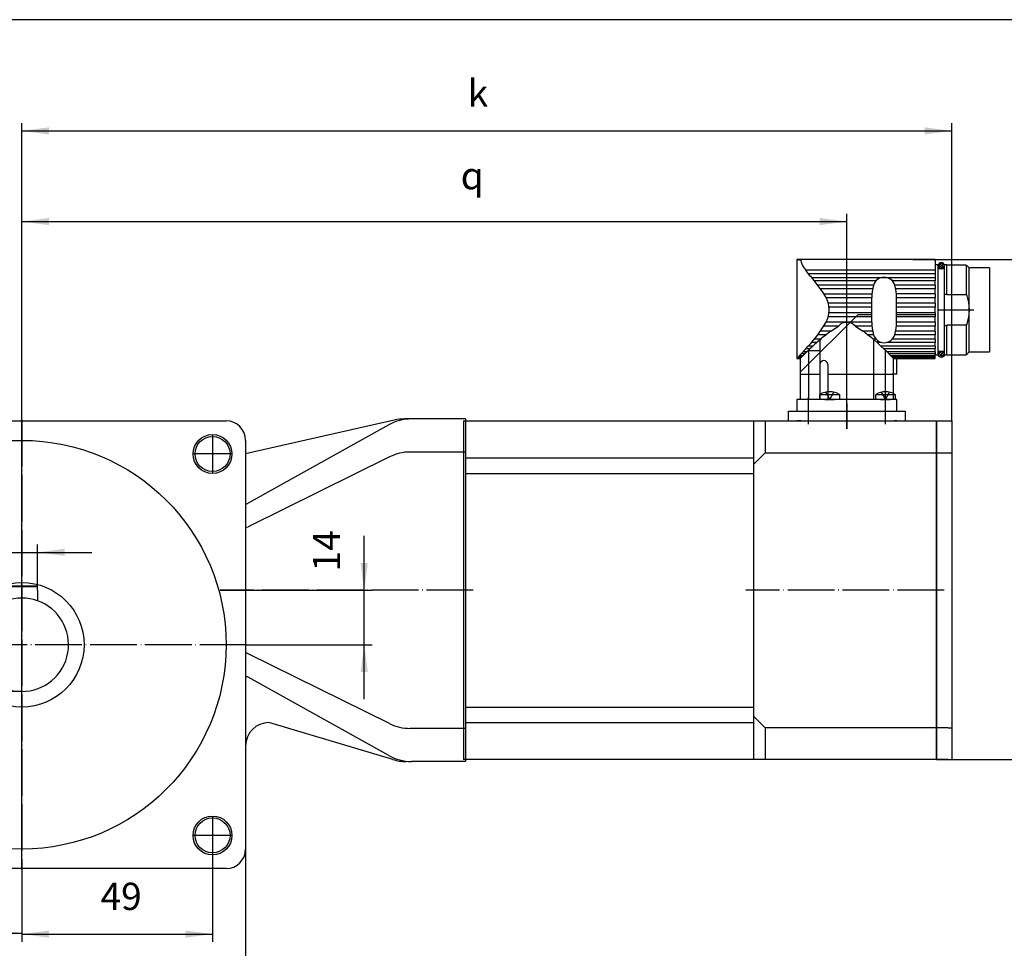
# Model space of a CAD drawing. Units: inches. Extents: x -398 to 410, y -317 to 252.
# Drawn here: x 30 to 283, y 13 to 252 of the extents above; entities that cross this region are included whole.
import ezdxf

# ---------------------------------------------------------------- set-up
doc = ezdxf.new("R2010")
doc.units = ezdxf.units.IN
doc.linetypes.add('DOT_CENTER', pattern=[14, 12, -1, 0, -1])
doc.linetypes.add('LONG_DASHED', pattern=[15, 10, -5])
doc.layers.add('1', color=7, linetype='Continuous')
doc.layers.add('AM_VIS', color=7, linetype='Continuous')
doc.styles.add('CONVERTER_11', font='txt.shx', dxfattribs={"width": 0.72})
doc.dimstyles.new('ME10_DIM_10', dxfattribs={"dimtxt": 7, "dimasz": 7, "dimexe": 2, "dimexo": 0, "dimgap": 4, "dimtad": 1, "dimdec": 3, "dimdsep": 46, "dimtxsty": 'CONVERTER_11', "dimsah": 1, "dimcen": 0.09, "dimclrd": 2, "dimclre": 2, "dimclrt": 3, "dimadec": 0, "dimazin": 0, "dimtol": 1, "dimtm": -6, "dimtfac": 0.6, "dimtdec": 0, "dimtmove": 0, "dimatfit": 3, "dimfxl": 1, "dimtolj": 1, "dimtzin": 0, "dimarcsym": 0})
doc.dimstyles.new('ME10_DIM_11', dxfattribs={"dimtxt": 7, "dimasz": 7, "dimexe": 2, "dimexo": 0, "dimgap": 4, "dimtad": 1, "dimdec": 3, "dimdsep": 46, "dimtxsty": 'CONVERTER_11', "dimsah": 1, "dimcen": 0.09, "dimclrd": 2, "dimclre": 2, "dimclrt": 3, "dimadec": 0, "dimazin": 0, "dimtfac": 1, "dimtdec": 4, "dimtmove": 0, "dimatfit": 3, "dimfxl": 1, "dimtolj": 1, "dimtzin": 0, "dimarcsym": 0})
doc.dimstyles.new('ME10_DIM_12', dxfattribs={"dimtxt": 7, "dimasz": 7, "dimexe": 2, "dimexo": 0, "dimgap": 4, "dimtad": 1, "dimdec": 3, "dimdsep": 46, "dimtxsty": 'CONVERTER_11', "dimsah": 1, "dimcen": 0.09, "dimclrd": 2, "dimclre": 2, "dimclrt": 3, "dimadec": 0, "dimazin": 0, "dimtfac": 1, "dimtdec": 4, "dimtmove": 0, "dimatfit": 3, "dimfxl": 1, "dimtolj": 1, "dimtzin": 0, "dimarcsym": 0})
doc.dimstyles.new('ME10_DIM_13', dxfattribs={"dimtxt": 7, "dimasz": 7, "dimexe": 2, "dimexo": 0, "dimgap": 4, "dimtad": 1, "dimdec": 3, "dimdsep": 46, "dimtxsty": 'CONVERTER_11', "dimsah": 1, "dimcen": 0.09, "dimclrd": 2, "dimclre": 2, "dimclrt": 3, "dimadec": 0, "dimazin": 0, "dimtfac": 1, "dimtdec": 4, "dimtmove": 0, "dimatfit": 3, "dimfxl": 1, "dimtolj": 1, "dimtzin": 0, "dimarcsym": 0})
doc.dimstyles.new('ME10_DIM_14', dxfattribs={"dimtxt": 7, "dimasz": 7, "dimexe": 2, "dimexo": 0, "dimgap": 4, "dimtad": 1, "dimdec": 3, "dimdsep": 46, "dimtxsty": 'CONVERTER_11', "dimsah": 1, "dimcen": 0.09, "dimclrd": 2, "dimclre": 2, "dimclrt": 3, "dimadec": 0, "dimazin": 0, "dimtfac": 1, "dimtdec": 4, "dimtmove": 0, "dimatfit": 3, "dimfxl": 1, "dimtolj": 1, "dimtzin": 0, "dimarcsym": 0})
doc.dimstyles.new('ME10_DIM_15', dxfattribs={"dimtxt": 7, "dimasz": 7, "dimexe": 2, "dimexo": 0, "dimgap": 4, "dimtad": 1, "dimdec": 3, "dimdsep": 46, "dimtxsty": 'CONVERTER_11', "dimsah": 1, "dimcen": 0.09, "dimclrd": 2, "dimclre": 2, "dimclrt": 3, "dimadec": 0, "dimazin": 0, "dimtfac": 1, "dimtdec": 4, "dimtmove": 0, "dimatfit": 3, "dimfxl": 1, "dimtolj": 1, "dimtzin": 0, "dimarcsym": 0})
doc.dimstyles.new('ME10_DIM_16', dxfattribs={"dimtxt": 7, "dimasz": 7, "dimexe": 2, "dimexo": 0, "dimgap": 4, "dimtad": 1, "dimdec": 3, "dimdsep": 46, "dimtxsty": 'CONVERTER_11', "dimsah": 1, "dimcen": 0.09, "dimclrd": 2, "dimclre": 2, "dimclrt": 3, "dimadec": 0, "dimazin": 0, "dimtfac": 1, "dimtdec": 4, "dimtmove": 0, "dimatfit": 3, "dimfxl": 1, "dimtolj": 1, "dimtzin": 0, "dimarcsym": 0})
doc.dimstyles.new('ME10_DIM_17', dxfattribs={"dimtxt": 7, "dimasz": 7, "dimexe": 2, "dimexo": 0, "dimgap": 4, "dimtad": 1, "dimdec": 3, "dimdsep": 46, "dimtxsty": 'CONVERTER_11', "dimsah": 1, "dimcen": 0.09, "dimclrd": 2, "dimclre": 2, "dimclrt": 3, "dimadec": 0, "dimazin": 0, "dimtfac": 1, "dimtdec": 4, "dimtmove": 0, "dimatfit": 3, "dimfxl": 1, "dimtolj": 1, "dimtzin": 0, "dimarcsym": 0})
doc.dimstyles.new('ME10_DIM_18', dxfattribs={"dimtxt": 7, "dimasz": 7, "dimexe": 2, "dimexo": 0, "dimgap": 4, "dimtad": 1, "dimdec": 3, "dimdsep": 46, "dimtxsty": 'CONVERTER_11', "dimsah": 1, "dimcen": 0.09, "dimclrd": 2, "dimclre": 2, "dimclrt": 3, "dimadec": 0, "dimazin": 0, "dimtfac": 1, "dimtdec": 4, "dimtmove": 0, "dimatfit": 3, "dimfxl": 1, "dimtolj": 1, "dimtzin": 0, "dimarcsym": 0})
doc.dimstyles.new('ME10_DIM_19', dxfattribs={"dimtxt": 7, "dimasz": 7, "dimexe": 2, "dimexo": 0, "dimgap": 4, "dimtad": 1, "dimdec": 3, "dimdsep": 46, "dimtxsty": 'CONVERTER_11', "dimsah": 1, "dimcen": 0.09, "dimclrd": 2, "dimclre": 2, "dimclrt": 3, "dimadec": 0, "dimazin": 0, "dimtfac": 1, "dimtdec": 4, "dimtmove": 0, "dimatfit": 3, "dimfxl": 1, "dimtolj": 1, "dimtzin": 0, "dimarcsym": 0})
doc.dimstyles.new('ME10_DIM_20', dxfattribs={"dimtxt": 7, "dimasz": 7, "dimexe": 2, "dimexo": 0, "dimgap": 4, "dimtad": 1, "dimdec": 3, "dimdsep": 46, "dimtxsty": 'CONVERTER_11', "dimsah": 1, "dimcen": 0.09, "dimclrd": 2, "dimclre": 2, "dimclrt": 3, "dimadec": 0, "dimazin": 0, "dimtfac": 1, "dimtdec": 4, "dimtmove": 0, "dimatfit": 3, "dimfxl": 1, "dimtolj": 1, "dimtzin": 0, "dimarcsym": 0})
doc.dimstyles.new('ME10_DIM_21', dxfattribs={"dimtxt": 7, "dimasz": 7, "dimexe": 2, "dimexo": 0, "dimgap": 4, "dimtad": 1, "dimdec": 3, "dimdsep": 46, "dimtxsty": 'CONVERTER_11', "dimsah": 1, "dimcen": 0.09, "dimclrd": 2, "dimclre": 2, "dimclrt": 3, "dimadec": 0, "dimazin": 0, "dimtfac": 1, "dimtdec": 4, "dimtmove": 0, "dimatfit": 3, "dimfxl": 1, "dimtolj": 1, "dimtzin": 0, "dimarcsym": 0})
doc.dimstyles.new('ME10_DIM_22', dxfattribs={"dimtxt": 7, "dimasz": 7, "dimexe": 2, "dimexo": 0, "dimgap": 4, "dimtad": 1, "dimdec": 3, "dimdsep": 46, "dimtxsty": 'CONVERTER_11', "dimsah": 1, "dimcen": 0.09, "dimclrd": 2, "dimclre": 2, "dimclrt": 3, "dimadec": 0, "dimazin": 0, "dimtfac": 1, "dimtdec": 4, "dimtmove": 0, "dimatfit": 3, "dimfxl": 1, "dimtolj": 1, "dimtzin": 0, "dimarcsym": 0})
doc.dimstyles.new('ME10_DIM_25', dxfattribs={"dimtxt": 7, "dimasz": 7, "dimexe": 2, "dimexo": 0, "dimgap": 4, "dimtad": 1, "dimdec": 3, "dimdsep": 46, "dimtxsty": 'CONVERTER_11', "dimsah": 1, "dimcen": 0.09, "dimclrd": 2, "dimclre": 2, "dimclrt": 3, "dimadec": 0, "dimazin": 0, "dimtfac": 1, "dimtdec": 4, "dimtmove": 0, "dimatfit": 3, "dimfxl": 1, "dimtolj": 1, "dimtzin": 0, "dimarcsym": 0})
doc.dimstyles.new('ME10_DIM_26', dxfattribs={"dimtxt": 7, "dimasz": 7, "dimexe": 2, "dimexo": 0, "dimgap": 4, "dimtad": 1, "dimdec": 3, "dimdsep": 46, "dimtxsty": 'CONVERTER_11', "dimsah": 1, "dimcen": 0.09, "dimclrd": 2, "dimclre": 2, "dimclrt": 3, "dimadec": 0, "dimazin": 0, "dimtfac": 1, "dimtdec": 4, "dimtmove": 0, "dimatfit": 3, "dimfxl": 1, "dimtolj": 1, "dimtzin": 0, "dimarcsym": 0})
doc.dimstyles.new('ME10_DIM_27', dxfattribs={"dimtxt": 7, "dimasz": 7, "dimexe": 2, "dimexo": 0, "dimgap": 4, "dimtad": 1, "dimdec": 3, "dimdsep": 46, "dimtxsty": 'CONVERTER_11', "dimsah": 1, "dimcen": 0.09, "dimclrd": 2, "dimclre": 2, "dimclrt": 3, "dimadec": 0, "dimazin": 0, "dimtfac": 1, "dimtdec": 4, "dimtmove": 0, "dimatfit": 3, "dimfxl": 1, "dimtolj": 1, "dimtzin": 0, "dimarcsym": 0})
doc.dimstyles.new('ME10_DIM_28', dxfattribs={"dimtxt": 7, "dimasz": 7, "dimexe": 2, "dimexo": 0, "dimgap": 4, "dimtad": 1, "dimdec": 3, "dimdsep": 46, "dimtxsty": 'CONVERTER_11', "dimsah": 1, "dimcen": 0.09, "dimclrd": 2, "dimclre": 2, "dimclrt": 3, "dimadec": 0, "dimazin": 0, "dimtfac": 1, "dimtdec": 4, "dimtmove": 0, "dimatfit": 3, "dimfxl": 1, "dimtolj": 1, "dimtzin": 0, "dimarcsym": 0})
pattern_1 = [(45, (0, 0), (-0.7071068, 1e-16), []), (135, (0, 0), (3e-16, -0.7071068), [])]

# ---------------------------------------------------------------- blocks, each defined once
blk = doc.blocks.new('*D15')
at = {"layer": '1', "color": 2, "linetype": 'Continuous'}
for p, q in [((18.5, -159.55), (18.5, -177.56)), ((42.5, -159.55), (42.5, -177.56)), ((-12.57, -175.56), (18.5, -175.56)), ((18.5, -175.56), (42.5, -175.56))]:
    blk.add_line(p, q, dxfattribs=at)
at = {"layer": '1', "color": 2}
for points in [[(25.5, -174.64), (25.5, -176.49), (18.5, -175.56)], [(35.5, -176.49), (35.5, -174.64), (42.5, -175.56)]]:
    blk.add_solid(points, dxfattribs=at)
at = {"layer": '1', "color": 3, "insert": (-16.63, -169.81), "char_height": 7, "attachment_point": 7, "rotation": 0.0001, "line_spacing_factor": 0.60024, "style": 'CONVERTER_11'}
blk.add_mtext('\\C3;{\\Fgdt;n}\\C3;\\C3;24\\C2;\\H4.2;\\S^ k6;', dxfattribs=at)
blk = doc.blocks.new('*D16')
at = {"layer": '1', "color": 2, "linetype": 'Continuous'}
for p, q in [((26.5, -153.55), (26.5, -140.13)), ((34.5, -153.55), (34.5, -140.13)), ((8.24, -142.13), (26.5, -142.13)), ((26.5, -142.13), (34.5, -142.13)), ((34.5, -142.13), (48.5, -142.13))]:
    blk.add_line(p, q, dxfattribs=at)
at = {"layer": '1', "color": 2}
for points in [[(19.5, -143.06), (19.5, -141.21), (26.5, -142.13)], [(41.5, -141.21), (41.5, -143.06), (34.5, -142.13)]]:
    blk.add_solid(points, dxfattribs=at)
at = {"layer": '1', "color": 3, "insert": (8.24, -138.13), "char_height": 7, "attachment_point": 7, "rotation": 0.0001, "line_spacing_factor": 0.60024, "style": 'CONVERTER_11'}
blk.add_mtext('8', dxfattribs=at)
blk = doc.blocks.new('*D17')
at = {"layer": '1', "color": 2, "linetype": 'Continuous'}
for p, q in [((-68.14, -104.55), (-68.14, -90.55)), ((-27, -104.55), (-70.14, -104.55)), ((-68.14, -117.55), (-68.14, -104.55)), ((-22, -117.55), (-70.14, -117.55)), ((-68.14, -131.55), (-68.14, -117.55))]:
    blk.add_line(p, q, dxfattribs=at)
at = {"layer": '1', "color": 2}
for points in [[(-69.06, -97.55), (-67.22, -97.55), (-68.14, -104.55)], [(-67.22, -124.55), (-69.06, -124.55), (-68.14, -117.55)]]:
    blk.add_solid(points, dxfattribs=at)
at = {"layer": '1', "color": 3, "insert": (-72.14, -116.43), "char_height": 7, "attachment_point": 7, "rotation": 90, "line_spacing_factor": 0.60024, "style": 'CONVERTER_11'}
blk.add_mtext('13', dxfattribs=at)
blk = doc.blocks.new('*D18')
at = {"layer": '1', "color": 2, "linetype": 'Continuous'}
for p, q in [((-41.24, -93.55), (-41.24, -76.48)), ((-22, -93.55), (-43.24, -93.55)), ((-41.24, -104.55), (-41.24, -93.55)), ((-27, -104.55), (-43.24, -104.55)), ((-41.24, -118.55), (-41.24, -104.55))]:
    blk.add_line(p, q, dxfattribs=at)
at = {"layer": '1', "color": 2}
for points in [[(-42.16, -86.55), (-40.32, -86.55), (-41.24, -93.55)], [(-40.32, -111.55), (-42.16, -111.55), (-41.24, -104.55)]]:
    blk.add_solid(points, dxfattribs=at)
at = {"layer": '1', "color": 3, "insert": (-45.24, -81.52), "char_height": 7, "attachment_point": 7, "rotation": 90, "line_spacing_factor": 0.60024, "style": 'CONVERTER_11'}
blk.add_mtext('11', dxfattribs=at)
blk = doc.blocks.new('*D19')
at = {"layer": '1', "color": 2, "linetype": 'Continuous'}
for p, q in [((-2, -17.55), (-70.14, -17.55)), ((-68.14, -104.55), (-68.14, -17.55)), ((-27, -104.55), (-70.14, -104.55))]:
    blk.add_line(p, q, dxfattribs=at)
at = {"layer": '1', "color": 2}
for points in [[(-67.22, -24.55), (-69.06, -24.55), (-68.14, -17.55)], [(-69.06, -97.55), (-67.22, -97.55), (-68.14, -104.55)]]:
    blk.add_solid(points, dxfattribs=at)
at = {"layer": '1', "color": 3, "insert": (-72.14, -61.08), "char_height": 7, "attachment_point": 7, "rotation": 90, "line_spacing_factor": 0.60024, "style": 'CONVERTER_11'}
blk.add_mtext('87', dxfattribs=at)
blk = doc.blocks.new('*D20')
at = {"layer": '1', "color": 2, "linetype": 'Continuous'}
for p, q in [((42.5, -119.55), (134.7, -119.55)), ((132.7, -159.55), (132.7, -119.55)), ((42.5, -159.55), (134.7, -159.55))]:
    blk.add_line(p, q, dxfattribs=at)
at = {"layer": '1', "color": 2}
for points in [[(133.63, -126.55), (131.78, -126.55), (132.7, -119.55)], [(131.78, -152.55), (133.63, -152.55), (132.7, -159.55)]]:
    blk.add_solid(points, dxfattribs=at)
at = {"layer": '1', "color": 3, "insert": (128.7, -143.57), "char_height": 7, "attachment_point": 7, "rotation": 90, "line_spacing_factor": 0.60024, "style": 'CONVERTER_11'}
blk.add_mtext('40', dxfattribs=at)
blk = doc.blocks.new('*D21')
at = {"layer": '1', "color": 2, "linetype": 'Continuous'}
for p, q in [((101.1, -117.55), (101.1, -103.55)), ((47.5, -117.55), (103.1, -117.55)), ((101.1, -119.55), (101.1, -117.55)), ((42.5, -119.55), (103.1, -119.55)), ((101.1, -133.55), (101.1, -119.55))]:
    blk.add_line(p, q, dxfattribs=at)
at = {"layer": '1', "color": 2}
for points in [[(100.18, -110.55), (102.02, -110.55), (101.1, -117.55)], [(102.02, -126.55), (100.18, -126.55), (101.1, -119.55)]]:
    blk.add_solid(points, dxfattribs=at)
at = {"layer": '1', "color": 3, "insert": (97.1, -112.43), "char_height": 7, "attachment_point": 7, "rotation": 90, "line_spacing_factor": 0.60024, "style": 'CONVERTER_11'}
blk.add_mtext('2', dxfattribs=at)
blk = doc.blocks.new('*D22')
at = {"layer": '1', "color": 2, "linetype": 'Continuous'}
for p, q in [((83.49, -157.55), (83.49, -143.55)), ((30.5, -157.55), (85.49, -157.55)), ((83.49, -159.55), (83.49, -157.55)), ((42.5, -159.55), (85.49, -159.55)), ((83.49, -175.39), (83.49, -159.55))]:
    blk.add_line(p, q, dxfattribs=at)
at = {"layer": '1', "color": 2}
for points in [[(82.57, -150.55), (84.41, -150.55), (83.49, -157.55)], [(84.41, -166.55), (82.57, -166.55), (83.49, -159.55)]]:
    blk.add_solid(points, dxfattribs=at)
at = {"layer": '1', "color": 3, "insert": (79.49, -175.39), "char_height": 7, "attachment_point": 7, "rotation": 90, "line_spacing_factor": 0.60024, "style": 'CONVERTER_11'}
blk.add_mtext('2', dxfattribs=at)
blk = doc.blocks.new('*D23')
at = {"layer": '1', "color": 2, "linetype": 'Continuous'}
for p, q in [((30.5, -121.55), (85.28, -121.55)), ((83.28, -157.55), (83.28, -121.55)), ((30.5, -157.55), (85.28, -157.55))]:
    blk.add_line(p, q, dxfattribs=at)
at = {"layer": '1', "color": 2}
for points in [[(84.2, -128.55), (82.36, -128.55), (83.28, -121.55)], [(82.36, -150.55), (84.2, -150.55), (83.28, -157.55)]]:
    blk.add_solid(points, dxfattribs=at)
at = {"layer": '1', "color": 3, "insert": (79.28, -145.84), "char_height": 7, "attachment_point": 7, "rotation": 90, "line_spacing_factor": 0.60024, "style": 'CONVERTER_11'}
blk.add_mtext('36', dxfattribs=at)
blk = doc.blocks.new('tb_frame_A3')
at = {"layer": '1', "color": 7, "linetype": 'Continuous'}
blk.add_line((205, 125.78), (-187.88, 125.78), dxfattribs=at)
blk = doc.blocks.new('Zwischenst_ck__3', base_point=(264.14, 298.1))
at = {"layer": '1', "color": 7, "linetype": 'Continuous'}
for p, q in [((144, 148.5), (144, 61.5)), ((144, 148.5), (218.5, 148.5)), ((218.5, 148.5), (218.5, 139)), ((144.5, 139), (218.5, 139)), ((218.5, 139), (218.5, 135)), ((144.5, 135), (218.5, 135)), ((218.5, 135), (218.5, 75)), ((144.5, 75), (218.5, 75)), ((218.5, 75), (218.5, 71)), ((144.5, 71), (218.5, 71)), ((218.5, 71), (218.5, 61.5)), ((218.5, 61.5), (144, 61.5)), ((144.5, -16.05), (144.5, -25.55)), ((144.5, -16.05), (218.5, -16.05)), ((218.5, -16.05), (218.5, -29.55)), ((144.5, -25.55), (144.5, -29.55)), ((144.5, -25.55), (219, -25.55)), ((144.5, -29.55), (144.5, -89.55)), ((144.5, -29.55), (218.5, -29.55)), ((218.5, -29.55), (218.5, -89.55)), ((144.5, -89.55), (144.5, -93.55)), ((144.5, -89.55), (218.5, -89.55)), ((218.5, -89.55), (218.5, -103.05)), ((144.5, -93.55), (144.5, -103.05)), ((144.5, -93.55), (219, -93.55)), ((218.5, -103.05), (144.5, -103.05))]:
    blk.add_line(p, q, dxfattribs=at)
blk = doc.blocks.new('Winkelflanschdose_8-polig_drehbar__4', base_point=(597.43, 569.51))
at = {"layer": '1', "color": 7, "linetype": 'Continuous'}
blk.add_line((279.16, 187.8), (279.16, 166.2), dxfattribs=at)
at = {"layer": 'AM_VIS', "color": 7, "linetype": 'Continuous'}
for p, q in [((273.96, 187.8), (273.26, 188.5)), ((273.26, 180.95), (273.26, 188.5)), ((273.96, 177), (273.96, 187.8)), ((279.16, 187.8), (273.96, 187.8)), ((273.26, 180.95), (273.79, 178.94)), ((273.79, 178.94), (273.96, 177)), ((273.79, 175.06), (273.26, 173.05)), ((273.96, 177), (273.79, 175.06)), ((273.96, 166.2), (273.96, 177)), ((273.26, 165.5), (273.26, 173.05)), ((273.26, 165.5), (273.96, 166.2)), ((273.96, 166.2), (279.16, 166.2))]:
    blk.add_line(p, q, dxfattribs=at)
blk = doc.blocks.new('Linsenschraube_DIN_7985_-_M2_5_x_6_-__-___5', base_point=(-49.59, 152.5))
at = {"layer": '1', "color": 7, "linetype": 'Continuous'}
for p, q in [((235.59, 155.3), (240.59, 155.3)), ((235.59, 154), (235.59, 155.3)), ((240.59, 155.3), (240.59, 154)), ((240.59, 154), (235.59, 154)), ((236.84, 154), (239.34, 154))]:
    blk.add_line(p, q, dxfattribs=at)
at = {"layer": '1', "color": 2, "linetype": 'LONG_DASHED'}
for p, q in [((237.01, 155.88), (238.09, 154)), ((238.09, 154), (239.17, 155.88))]:
    blk.add_line(p, q, dxfattribs=at)
at = {"layer": '1', "color": 7, "linetype": 'Continuous'}
blk.add_arc((238.09, 151.19), 4.81, 58.7155, 121.2845, dxfattribs=at)
blk = doc.blocks.new('Linsenschraube_DIN_7985_-_M2_5_x_6_-__-___6', base_point=(177.98, -68.56))
at = {"layer": '1', "color": 7, "linetype": 'Continuous'}
for p, q in [((249.91, 155.3), (254.91, 155.3)), ((249.91, 154), (249.91, 155.3)), ((254.91, 155.3), (254.91, 154)), ((254.91, 154), (249.91, 154)), ((251.16, 154), (253.66, 154))]:
    blk.add_line(p, q, dxfattribs=at)
at = {"layer": '1', "color": 2, "linetype": 'LONG_DASHED'}
for p, q in [((251.33, 155.88), (252.41, 154)), ((252.41, 154), (253.49, 155.88))]:
    blk.add_line(p, q, dxfattribs=at)
at = {"layer": '1', "color": 7, "linetype": 'Continuous'}
blk.add_arc((252.41, 151.19), 4.81, 58.7155, 121.2845, dxfattribs=at)
blk = doc.blocks.new('O-Ring', base_point=(565.34, -131.26))
at = {"layer": '1', "linetype": 'Continuous'}
h = blk.add_hatch(dxfattribs=at)
h.set_pattern_fill('CUSTOM0', color=2, scale=0.5, angle=45, pattern_type=2)
h.set_pattern_definition(pattern_1)
edge = h.paths.add_edge_path()
edge.add_arc((266.76, 188.36), 0.8, 180, 360)
edge.add_arc((266.76, 188.36), 0.8, 0, 180)
h = blk.add_hatch(dxfattribs=at)
h.set_pattern_fill('CUSTOM1', color=2, scale=0.5, angle=45, pattern_type=2)
h.set_pattern_definition(pattern_1)
edge = h.paths.add_edge_path()
edge.add_arc((266.76, 165.61), 0.8, 0, 360)
at = {"layer": '1', "color": 7, "linetype": 'Continuous'}
for p, q in [((267.56, 187.79), (267.56, 188.36)), ((267.56, 165.61), (267.56, 166.19))]:
    blk.add_line(p, q, dxfattribs=at)
blk.add_circle((266.76, 165.61), 0.8, dxfattribs=at)
for start, end in [(0, 180), (180, 0)]:
    blk.add_arc((266.76, 188.36), 0.8, start, end, dxfattribs=at)
blk = doc.blocks.new('Winkelflanschdose_8-polig_drehbar__7', base_point=(349.02, -12.66))
at = {"layer": '1', "color": 3, "linetype": 'Continuous'}
for p, q in [((229.66, 190), (230.66, 189.79)), ((233.39, 185.33), (236.6, 181.13)), ((248.89, 173.88), (248.89, 180.12)), ((255.25, 173.88), (255.25, 180.12)), ((238.36, 171.58), (240.31, 172.87)), ((244.69, 172.87), (246.64, 171.58)), ((229.66, 164.5), (231.95, 167.01))]:
    blk.add_line(p, q, dxfattribs=at)
at = {"layer": '1', "color": 2, "linetype": 'Continuous'}
for p, q in [((233.39, 185.33), (265.16, 185.33)), ((236.6, 181.13), (248.94, 181.13))]:
    blk.add_line(p, q, dxfattribs=at)
at = {"layer": '1', "color": 2, "linetype": 'DOT_CENTER'}
for p, q in [((266.16, 177), (275.16, 177)), ((232.59, 154.57), (232.59, 147.63)), ((252.41, 147.63), (252.41, 154.57)), ((242.5, 153), (242.5, 146.5))]:
    blk.add_line(p, q, dxfattribs=at)
at = {"layer": '1', "color": 7, "linetype": 'Continuous'}
for p, q in [((255.35, 160.5), (255.35, 164.5)), ((237.59, 163), (237.59, 154)), ((230.5, 160.5), (235.59, 160.5)), ((237.59, 160.5), (254.5, 160.5)), ((255.35, 160.5), (254.5, 160.5)), ((255.35, 160.5), (255.35, 160.5)), ((227.5, 148.5), (227.5, 151)), ((227.5, 151), (257.5, 151)), ((257.5, 151), (257.5, 148.5)), ((227.5, 148.5), (257.5, 148.5))]:
    blk.add_line(p, q, dxfattribs=at)
at = {"layer": '1', "color": 3, "linetype": 'Continuous'}
for centre, radius, start, end in [((235.58, 190.68), 5, -169.6736, -147.276), ((246.64, 197.52), 18, -147.995, -137.3671), ((252.07, 182.58), 2.83, 15.8427, 164.1573), ((258.39, 180.42), 9.51, 162.0135, -178.2277), ((245.75, 180.42), 9.51, -1.7724, 17.9866), ((230.92, 177.03), 7, -35.8329, 35.8), ((205.32, 192.7), 37, -43.9769, -32.2942), ((242.5, 170.82), 3, 43.1141, 136.8859), ((258.39, 173.58), 9.51, 178.2277, -162.0135), ((245.75, 173.58), 9.51, -17.9866, 1.7724), ((278.39, 119.1), 66, 127.3362, 130.4244), ((206.61, 119.1), 66, 51.3553, 52.6638), ((206.46, 119.09), 66.1, 43.3905, 51.2595), ((252.07, 171.42), 2.83, -164.2044, -15.7956), ((278.39, 119.1), 66, 133.4535, 136.5383), ((278.39, 119.1), 66, 130.4244, 133.4535)]:
    blk.add_arc(centre, radius, start, end, dxfattribs=at)
at = {"layer": '1', "color": 7, "linetype": 'Continuous'}
for start, end in [(90, 180), (0, 90)]:
    blk.add_arc((236.59, 163), 1, start, end, dxfattribs=at)
at = {"layer": 'AM_VIS', "color": 7, "linetype": 'Continuous'}
for p, q in [((229.66, 190), (229.66, 164.5)), ((259.5, 190), (229.66, 190)), ((259.47, 189.97), (259.49, 189.99)), ((260.97, 189.97), (259.47, 189.97)), ((259.49, 189.99), (259.5, 190)), ((265.16, 190), (260.97, 190)), ((260.97, 190), (260.97, 189.97)), ((265.16, 189.83), (265.16, 190)), ((265.16, 189.59), (265.16, 189.83)), ((265.16, 189.59), (265.16, 188.55)), ((265.16, 188.55), (265.16, 187.21)), ((265.96, 188.55), (265.16, 188.55)), ((265.96, 187.57), (265.96, 188.55)), ((265.96, 166.42), (265.96, 187.57)), ((267.56, 187.57), (265.96, 187.57)), ((267.56, 187.57), (267.56, 188.55)), ((268.16, 188.55), (267.56, 188.55)), ((267.56, 181.09), (267.56, 187.57)), ((268.16, 188.5), (268.16, 188.55)), ((268.16, 181.09), (268.16, 188.5)), ((273.16, 188.5), (268.16, 188.5)), ((265.16, 187.21), (265.16, 186.32)), ((265.16, 186.32), (265.16, 185.33)), ((265.16, 185.33), (265.16, 184.52)), ((265.16, 183.35), (265.16, 184.52)), ((265.16, 183.35), (265.16, 182.42)), ((265.16, 181.13), (265.16, 182.42)), ((265.16, 181.13), (265.16, 180.12)), ((265.16, 178.75), (265.16, 180.12)), ((267.56, 172.91), (267.56, 181.09)), ((267.56, 181.09), (268.16, 181.09)), ((268.16, 181.09), (268.16, 180.95)), ((268.16, 180.95), (273.16, 180.95)), ((265.16, 178.75), (265.16, 177.7)), ((265.16, 176.3), (265.16, 177.7)), ((245.28, 175.78), (230.5, 161)), ((248.88, 175.78), (245.28, 175.78)), ((265.16, 175.78), (255.27, 175.78)), ((265.16, 176.3), (265.16, 175.78)), ((265.16, 175.78), (265.16, 175.25)), ((265.16, 173.88), (265.16, 175.25)), ((265.16, 173.88), (265.16, 172.87)), ((265.16, 171.58), (265.16, 172.87)), ((267.56, 166.42), (267.56, 172.91)), ((268.16, 172.91), (267.56, 172.91)), ((273.16, 173.05), (268.16, 173.05)), ((268.16, 173.05), (268.16, 172.91)), ((268.16, 165.5), (268.16, 172.91)), ((265.16, 171.58), (265.16, 170.65)), ((265.16, 169.48), (265.16, 170.65)), ((235.59, 169.34), (235.59, 163)), ((249.41, 154), (249.41, 169.28)), ((265.16, 169.48), (265.16, 168.67)), ((265.16, 167.68), (265.16, 168.67)), ((265.16, 167.68), (265.16, 167.01)), ((265.16, 166.23), (265.16, 167.01)), ((230.5, 164.5), (230.5, 161)), ((232.69, 166.58), (235.59, 166.58)), ((232.69, 154), (232.69, 166.58)), ((252.31, 166.72), (252.31, 154)), ((254.5, 160.5), (254.5, 164.5)), ((254.5, 164.5), (255.35, 164.5)), ((255.35, 164.5), (265.16, 164.5)), ((265.16, 166.23), (265.16, 165.74)), ((265.16, 165.45), (265.16, 165.74)), ((265.16, 165.2), (265.16, 165.45)), ((265.16, 165.45), (265.96, 165.45)), ((265.16, 164.9), (265.16, 165.2)), ((265.16, 164.62), (265.16, 164.9)), ((265.16, 164.52), (265.16, 164.62)), ((265.16, 164.5), (265.16, 164.52)), ((265.96, 165.45), (265.96, 166.42)), ((265.96, 166.42), (267.56, 166.42)), ((267.56, 165.45), (267.56, 166.42)), ((267.56, 165.45), (268.16, 165.45)), ((268.16, 165.5), (273.16, 165.5)), ((268.16, 165.45), (268.16, 165.5)), ((235.59, 163), (235.59, 154)), ((230.5, 161), (230.5, 160.5)), ((230.5, 161), (230.5, 160.5)), ((230.5, 160.5), (230.5, 154)), ((254.5, 154), (254.5, 160.5)), ((230.5, 154), (229.65, 154)), ((229.65, 154), (229.65, 151)), ((232.48, 154), (230.5, 154)), ((232.69, 154), (232.48, 154)), ((235.59, 154), (232.69, 154)), ((237.59, 154), (235.59, 154)), ((241.92, 154), (237.59, 154)), ((243.08, 154), (241.92, 154)), ((249.41, 154), (243.08, 154)), ((252.31, 154), (249.41, 154)), ((252.52, 154), (252.31, 154)), ((254.5, 154), (252.52, 154)), ((255.35, 154), (254.5, 154)), ((255.35, 151), (255.35, 154)), ((230.77, 148.5), (229.65, 148.5)), ((255.35, 148.5), (254.67, 148.5))]:
    blk.add_line(p, q, dxfattribs=at)
at = {"layer": 'AM_VIS', "color": 2, "linetype": 'Continuous'}
for p, q in [((265.16, 187.21), (231.87, 187.21)), ((265.16, 186.32), (232.54, 186.32)), ((250.03, 184.52), (234.08, 184.52)), ((249.35, 183.35), (235.02, 183.35)), ((249.1, 182.42), (235.72, 182.42)), ((265.16, 184.52), (254.12, 184.52)), ((265.16, 183.35), (254.79, 183.35)), ((265.16, 182.42), (255.04, 182.42)), ((248.89, 180.12), (237.18, 180.12)), ((265.16, 181.13), (255.21, 181.13)), ((265.16, 180.12), (255.25, 180.12)), ((248.87, 178.75), (237.77, 178.75)), ((248.88, 177.7), (238.02, 177.7)), ((265.16, 178.75), (255.27, 178.75)), ((265.16, 177.7), (255.27, 177.7)), ((248.87, 175.25), (237.77, 175.25)), ((248.88, 176.3), (238.02, 176.3)), ((265.16, 176.3), (255.27, 176.3)), ((265.16, 175.25), (255.27, 175.25)), ((240.31, 172.87), (236.6, 172.87)), ((248.89, 173.88), (237.18, 173.88)), ((248.94, 172.87), (244.69, 172.87)), ((265.16, 172.87), (255.21, 172.87)), ((265.16, 173.88), (255.25, 173.88)), ((237.17, 170.65), (235.03, 170.65)), ((238.36, 171.58), (235.7, 171.58)), ((249.1, 171.58), (246.64, 171.58)), ((249.35, 170.65), (247.83, 170.65)), ((265.16, 170.65), (254.79, 170.65)), ((265.16, 171.58), (255.04, 171.58)), ((232.99, 167.01), (231.95, 167.01)), ((233.71, 167.68), (232.58, 167.68)), ((234.81, 168.67), (233.46, 168.67)), ((235.75, 169.48), (234.13, 169.48)), ((250.03, 169.48), (249.25, 169.48)), ((251.41, 168.67), (250.19, 168.67)), ((265.16, 167.68), (251.14, 167.68)), ((265.16, 167.01), (251.85, 167.01)), ((265.16, 168.67), (252.74, 168.67)), ((265.16, 169.48), (254.12, 169.48)), ((229.66, 164.5), (230.5, 164.5)), ((229.66, 164.5), (229.66, 164.5)), ((230.6, 164.62), (229.78, 164.62)), ((230.86, 164.9), (230.02, 164.9)), ((231.16, 165.2), (230.3, 165.2)), ((231.68, 165.74), (230.79, 165.74)), ((232.19, 166.23), (231.24, 166.23)), ((265.16, 166.23), (252.68, 166.23)), ((265.16, 165.74), (253.2, 165.74)), ((265.16, 165.2), (253.81, 165.2)), ((265.16, 164.9), (254.09, 164.9)), ((265.16, 164.62), (254.46, 164.62)), ((265.16, 164.52), (254.48, 164.52))]:
    blk.add_line(p, q, dxfattribs=at)
at = {"layer": '1'}
blk.add_blockref('O-Ring', (565.34, -131.26), dxfattribs=at)
blk = doc.blocks.new('Zwischenst_ck__8', base_point=(478.97, -172.94))
at = {"layer": '1', "color": 7, "linetype": 'Continuous'}
for p, q in [((218.5, 148.5), (221.5, 148.5)), ((218.5, 148.5), (218.5, 137.32)), ((221.5, 148.5), (265.5, 148.5)), ((221.5, 148.5), (221.5, 140.32)), ((265.5, 140.32), (265.5, 148.5)), ((221.5, 140.32), (218.5, 137.32)), ((221.5, 140.32), (265.5, 140.32)), ((265.5, 61.5), (265.5, 140.32)), ((218.5, 137.32), (218.5, 72.68)), ((218.5, 72.68), (218.5, 61.5)), ((221.5, 69.68), (218.5, 72.68)), ((221.5, 69.68), (221.5, 61.5)), ((265.5, 69.68), (221.5, 69.68)), ((221.5, 61.5), (218.5, 61.5)), ((265.5, 61.5), (221.5, 61.5)), ((218.5, -16.05), (218.5, -27.23)), ((218.5, -16.05), (221.5, -16.05)), ((221.5, -16.05), (265.5, -16.05)), ((221.5, -16.05), (221.5, -24.23)), ((265.5, -24.23), (265.5, -16.05)), ((221.5, -24.23), (218.5, -27.23)), ((221.5, -24.23), (265.5, -24.23)), ((265.5, -103.05), (265.5, -24.23)), ((218.5, -27.23), (218.5, -91.87)), ((218.5, -91.87), (218.5, -103.05)), ((221.5, -94.87), (218.5, -91.87)), ((221.5, -94.87), (221.5, -103.05)), ((265.5, -94.87), (221.5, -94.87)), ((221.5, -103.05), (218.5, -103.05)), ((265.5, -103.05), (221.5, -103.05))]:
    blk.add_line(p, q, dxfattribs=at)
at = {"layer": '1', "color": 2, "linetype": 'DOT_CENTER'}
for p, q in [((267.5, 105), (216.5, 105)), ((267.5, -59.55), (216.5, -59.55))]:
    blk.add_line(p, q, dxfattribs=at)
blk = doc.blocks.new('Deckel', base_point=(367.24, 250.54))
at = {"layer": '1', "color": 7, "linetype": 'Continuous'}
for p, q in [((265.5, 148.5), (265.5, 140.32)), ((265.5, 148.5), (268.5, 148.5)), ((268.5, 148.5), (269.5, 148.5)), ((269.5, 148.5), (269.5, 61.5)), ((265.5, 140.32), (265.5, 69.68)), ((265.5, 140.32), (268.5, 140.32)), ((268.5, 140.32), (269.5, 140.32)), ((268.5, 69.68), (265.5, 69.68)), ((265.5, 69.68), (265.5, 61.5)), ((268.5, 69.68), (269.5, 69.68)), ((268.5, 61.5), (265.5, 61.5)), ((268.5, 61.5), (269.5, 61.5)), ((265.5, -16.05), (268.5, -16.05)), ((265.5, -16.05), (265.5, -24.23)), ((268.5, -16.05), (269.5, -16.05)), ((269.5, -16.05), (269.5, -34.75)), ((265.5, -24.23), (268.5, -24.23)), ((265.5, -24.23), (265.5, -94.87)), ((268.5, -24.23), (269.5, -24.23)), ((269.5, -56.35), (269.5, -62.75)), ((269.5, -84.35), (269.5, -103.05)), ((265.5, -94.87), (265.5, -103.05)), ((268.5, -94.87), (265.5, -94.87)), ((268.5, -94.87), (269.5, -94.87)), ((268.5, -103.05), (265.5, -103.05)), ((268.5, -103.05), (269.5, -103.05))]:
    blk.add_line(p, q, dxfattribs=at)
blk = doc.blocks.new('Flanschlagerschild', base_point=(253, 273.54))
at = {"layer": '1', "color": 7, "linetype": 'Continuous'}
for p, q in [((-22, 148.5), (83, 148.5)), ((88, 143.5), (88, 38.5)), ((26.5, 106), (34.5, 106)), ((34.5, 105), (34.5, 106)), ((34.5, 105), (34.5, 102.31)), ((83, 33.5), (-22, 33.5))]:
    blk.add_line(p, q, dxfattribs=at)
at = {"layer": '1', "color": 2, "linetype": 'DOT_CENTER'}
for p, q in [((30.5, 148.75), (30.5, 33.25)), ((79.5, 144.95), (79.5, 135.05)), ((84.45, 140), (74.55, 140)), ((88.25, 91), (-27.25, 91)), ((79.5, 46.95), (79.5, 37.05)), ((84.45, 42), (74.55, 42))]:
    blk.add_line(p, q, dxfattribs=at)
at = {"layer": '1', "color": 7, "linetype": 'Continuous'}
for centre, radius in [((79.5, 140), 5), ((79.5, 140), 4.5), ((30.5, 91), 52.5), ((30.5, 91), 16), ((79.5, 42), 5), ((79.5, 42), 4.5)]:
    blk.add_circle(centre, radius, dxfattribs=at)
for centre, radius, start, end in [((83, 143.5), 5, 0, 90), ((30.5, 91), 12, 109.4712, 70.5288), ((30.5, 91), 12, 70.5288, 109.4712), ((83, 38.5), 5, -90, 0)]:
    blk.add_arc(centre, radius, start, end, dxfattribs=at)
blk = doc.blocks.new('*D24')
at = {"layer": '1', "color": 2, "linetype": 'Continuous'}
for p, q in [((30.5, 33.25), (30.5, 225)), ((30.5, 223), (269.5, 223)), ((269.5, 148.5), (269.5, 225))]:
    blk.add_line(p, q, dxfattribs=at)
at = {"layer": '1', "color": 2}
for points in [[(37.5, 223.92), (37.5, 222.08), (30.5, 223)], [(262.5, 222.08), (262.5, 223.92), (269.5, 223)]]:
    blk.add_solid(points, dxfattribs=at)
at = {"layer": '1', "color": 3, "insert": (145.07, 227), "char_height": 7, "attachment_point": 7, "rotation": 0.0001, "line_spacing_factor": 0.60024, "style": 'CONVERTER_11'}
blk.add_mtext('k', dxfattribs=at)
blk = doc.blocks.new('*D25')
at = {"layer": '1', "color": 2, "linetype": 'Continuous'}
for p, q in [((30.5, 148.75), (30.5, 201.71)), ((242.5, 146.5), (242.5, 201.71)), ((30.5, 199.71), (242.5, 199.71))]:
    blk.add_line(p, q, dxfattribs=at)
at = {"layer": '1', "color": 2}
for points in [[(37.5, 200.63), (37.5, 198.79), (30.5, 199.71)], [(235.5, 198.79), (235.5, 200.63), (242.5, 199.71)]]:
    blk.add_solid(points, dxfattribs=at)
at = {"layer": '1', "color": 3, "insert": (143.27, 205.81), "char_height": 7, "attachment_point": 7, "rotation": 0.0001, "line_spacing_factor": 0.60024, "style": 'CONVERTER_11'}
blk.add_mtext('q', dxfattribs=at)
blk = doc.blocks.new('*D26')
at = {"layer": '1', "color": 2, "linetype": 'Continuous'}
for p, q in [((259.5, 190), (323.74, 190)), ((321.74, 61.5), (321.74, 190)), ((265.5, 61.5), (323.74, 61.5))]:
    blk.add_line(p, q, dxfattribs=at)
at = {"layer": '1', "color": 2}
for points in [[(322.66, 183), (320.82, 183), (321.74, 190)], [(320.82, 68.5), (322.66, 68.5), (321.74, 61.5)]]:
    blk.add_solid(points, dxfattribs=at)
at = {"layer": '1', "color": 3, "insert": (317.74, 120.87), "char_height": 7, "attachment_point": 7, "rotation": 90, "line_spacing_factor": 0.60024, "style": 'CONVERTER_11'}
blk.add_mtext('128.5', dxfattribs=at)
blk = doc.blocks.new('*D27')
at = {"layer": '1', "color": 2, "linetype": 'Continuous'}
for p, q in [((118.48, 105), (118.48, 119)), ((81.43, 105), (120.48, 105)), ((118.48, 91), (118.48, 105)), ((88.25, 91), (120.48, 91)), ((118.48, 77), (118.48, 91))]:
    blk.add_line(p, q, dxfattribs=at)
at = {"layer": '1', "color": 2}
for points in [[(117.55, 112), (119.4, 112), (118.48, 105)], [(119.4, 84), (117.55, 84), (118.48, 91)]]:
    blk.add_solid(points, dxfattribs=at)
at = {"layer": '1', "color": 3, "insert": (114.48, 109.82), "char_height": 7, "attachment_point": 7, "rotation": 90, "line_spacing_factor": 0.60024, "style": 'CONVERTER_11'}
blk.add_mtext('14', dxfattribs=at)
blk = doc.blocks.new('*D30')
at = {"layer": '1', "color": 2, "linetype": 'Continuous'}
for p, q in [((26.5, 105), (26.5, 116.73)), ((34.5, 105), (34.5, 116.73)), ((12.5, 114.73), (26.5, 114.73)), ((26.5, 114.73), (34.5, 114.73)), ((34.5, 114.73), (48.5, 114.73))]:
    blk.add_line(p, q, dxfattribs=at)
at = {"layer": '1', "color": 2}
for points in [[(19.5, 113.81), (19.5, 115.65), (26.5, 114.73)], [(41.5, 115.65), (41.5, 113.81), (34.5, 114.73)]]:
    blk.add_solid(points, dxfattribs=at)
at = {"layer": '1', "color": 3, "insert": (13.94, 118.73), "char_height": 7, "attachment_point": 7, "rotation": 0.0001, "line_spacing_factor": 0.60024, "style": 'CONVERTER_11'}
blk.add_mtext('8', dxfattribs=at)
blk = doc.blocks.new('*D31')
at = {"layer": '1', "color": 2, "linetype": 'Continuous'}
for p, q in [((-27, 38.5), (-27, -4.76)), ((88, 38.5), (88, -4.76)), ((-27, -2.76), (88, -2.76))]:
    blk.add_line(p, q, dxfattribs=at)
at = {"layer": '1', "color": 2}
for points in [[(-20, -1.84), (-20, -3.68), (-27, -2.76)], [(81, -3.68), (81, -1.84), (88, -2.76)]]:
    blk.add_solid(points, dxfattribs=at)
at = {"layer": '1', "color": 3, "insert": (26.02, 1.24), "char_height": 7, "attachment_point": 7, "rotation": 0.0001, "line_spacing_factor": 0.60024, "style": 'CONVERTER_11'}
blk.add_mtext('115', dxfattribs=at)
blk = doc.blocks.new('*D32')
at = {"layer": '1', "color": 2, "linetype": 'Continuous'}
for p, q in [((79.5, 37.05), (79.5, 14.67)), ((30.5, 33.25), (30.5, 14.67)), ((30.5, 16.67), (79.5, 16.67))]:
    blk.add_line(p, q, dxfattribs=at)
at = {"layer": '1', "color": 2}
for points in [[(37.5, 17.59), (37.5, 15.74), (30.5, 16.67)], [(72.5, 15.74), (72.5, 17.59), (79.5, 16.67)]]:
    blk.add_solid(points, dxfattribs=at)
at = {"layer": '1', "color": 3, "insert": (50.71, 20.67), "char_height": 7, "attachment_point": 7, "rotation": 0.0001, "line_spacing_factor": 0.60024, "style": 'CONVERTER_11'}
blk.add_mtext('49', dxfattribs=at)
blk = doc.blocks.new('*D33')
at = {"layer": '1', "color": 2, "linetype": 'Continuous'}
for p, q in [((-18.5, 46.95), (-18.5, 14.91)), ((30.5, 33.25), (30.5, 14.91)), ((-18.5, 16.91), (30.5, 16.91))]:
    blk.add_line(p, q, dxfattribs=at)
at = {"layer": '1', "color": 2}
for points in [[(-11.5, 17.83), (-11.5, 15.99), (-18.5, 16.91)], [(23.5, 15.99), (23.5, 17.83), (30.5, 16.91)]]:
    blk.add_solid(points, dxfattribs=at)
at = {"layer": '1', "color": 3, "insert": (1.29, 20.91), "char_height": 7, "attachment_point": 7, "rotation": 0.0001, "line_spacing_factor": 0.60024, "style": 'CONVERTER_11'}
blk.add_mtext('49', dxfattribs=at)
blk = doc.blocks.new('*D38')
at = {"layer": '1', "color": 2, "linetype": 'Continuous'}
for p, q in [((34.5, 106), (3.67, 106.01)), ((5.65, 79.01), (5.67, 106.01)), ((30.49, 79), (3.65, 79.01))]:
    blk.add_line(p, q, dxfattribs=at)
at = {"layer": '1', "color": 2}
for points in [[(6.59, 99.01), (4.74, 99.01), (5.67, 106.01)], [(4.74, 86.01), (6.58, 86.01), (5.65, 79.01)]]:
    blk.add_solid(points, dxfattribs=at)
at = {"layer": '1', "color": 3, "insert": (1.66, 88.26), "char_height": 7, "attachment_point": 7, "rotation": 89.9727, "line_spacing_factor": 0.60024, "style": 'CONVERTER_11'}
blk.add_mtext('27', dxfattribs=at)
blk = doc.blocks.new('TOP', base_point=(-161.9723, 307.1601))
at = {"layer": '1', "color": 7, "linetype": 'Continuous'}
for p, q in [((126.1839, 148.7001), (88, 140)), ((124.7774, 147.4836), (88.6806, 127.3791)), ((130.6164, 149), (128.8498, 149)), ((144.5, 149), (130.6164, 149)), ((144.5, 149), (144.5, 140.5)), ((124.9887, 139.2602), (88.6278, 121.3099)), ((144.5, 140.5), (130.3007, 140.5)), ((144.5, 140.5), (144.5, 69.5)), ((124.9887, 70.7398), (88.6278, 88.6901)), ((124.7774, 62.5164), (88.6806, 82.6209)), ((125.8204, 61.5014), (94, 71)), ((144.5, 69.5), (130.3007, 69.5)), ((144.5, 69.5), (144.5, 61)), ((144.5, 61), (130.6164, 61)), ((-2, -17.5494), (13.5, -17.5494)), ((13.5, -17.5494), (63, -17.5494)), ((126.1839, -15.8493), (88, -24.5494)), ((124.7774, -17.0658), (88.6806, -37.1704)), ((130.6164, -15.5494), (128.8498, -15.5494)), ((144.5, -15.5494), (130.6164, -15.5494)), ((144.5, -15.5494), (144.5, -24.0494)), ((-7, -30.5494), (-7, -22.5494)), ((68, -22.5494), (68, -23.0934)), ((88, -24.5494), (71.936, -26.5661)), ((124.9887, -25.2892), (88.6278, -43.2395)), ((144.5, -24.0494), (130.3007, -24.0494)), ((144.5, -24.0494), (144.5, -95.0494)), ((-17, -35.5494), (-12, -35.5494)), ((87.2209, -37.5494), (85.4639, -37.5494)), ((-22, -88.5494), (-22, -40.5494)), ((87.2998, -43.5494), (85.7889, -43.5494)), ((87.2998, -75.5494), (85.7076, -75.5494)), ((124.9887, -93.8097), (88.6278, -75.8594)), ((87.2209, -81.5494), (86.0431, -81.5494)), ((124.7774, -102.0331), (88.6806, -81.9285)), ((-27, -93.5494), (-27, -104.5494)), ((-22, -93.5494), (-27, -93.5494)), ((-22, -93.5494), (83, -93.5494)), ((88, -93.5494), (83, -93.5494)), ((88, -93.5494), (88, -99.5494)), ((125.8204, -103.0481), (94, -93.5494)), ((144.5, -95.0494), (130.3007, -95.0494)), ((144.5, -95.0494), (144.5, -103.5494)), ((88, -99.5494), (88, -104.5494)), ((144.5, -103.5494), (130.6164, -103.5494)), ((-27, -104.5494), (88, -104.5494)), ((-22, -117.5494), (-22, -104.5494)), ((83, -117.5494), (83, -104.5494)), ((-22, -117.5494), (13.5, -117.5494)), ((-13.9, -117.5494), (-14, -117.5494)), ((13.5, -117.5494), (13.5, -119.5494)), ((13.5, -117.5494), (47.5, -117.5494)), ((47.5, -119.5494), (47.5, -117.5494)), ((47.5, -117.5494), (83, -117.5494)), ((13.5, -119.5494), (18.5, -119.5494)), ((18.5, -119.5494), (18.5, -159.5494)), ((18.5, -119.5494), (42.5, -119.5494)), ((42.5, -159.5494), (42.5, -119.5494)), ((42.5, -119.5494), (47.5, -119.5494)), ((26.5, -125.5494), (26.5, -153.5494)), ((34.5, -125.5494), (34.5, -153.5494)), ((18.5, -159.5494), (42.5, -159.5494))]:
    blk.add_line(p, q, dxfattribs=at)
at = {"layer": '1', "color": 2, "linetype": 'DOT_CENTER'}
for p, q in [((146.5, 105), (81.4338, 105)), ((30.5, -163.6081), (30.5, -9.5508)), ((146.5, -59.5494), (-26.2722, -59.5494))]:
    blk.add_line(p, q, dxfattribs=at)
at = {"layer": '1', "color": 7, "linetype": 'Continuous'}
for centre, radius, start, end in [((130.6164, 137), 12, 90, 119.116146), ((128.8498, 137), 12, 90, 102.835609), ((130.3007, 128.5), 12, 90, 116.274212), ((87.2209, 130), 3, -74.947784, -60.883854), ((87.2998, 124), 3, -76.503257, -63.725788), ((87.2998, 86), 3, 63.725788, 76.503257), ((87.2209, 80), 3, 60.883854, 74.947784), ((94, 65), 6, 90, 180), ((130.3007, 81.5), 12, -116.274212, -90), ((130.6164, 73), 12, -119.116146, -90), ((129.2528, 73), 12, -106.620757, -90), ((-2, -22.5494), 5, 90, 180), ((63, -22.5494), 5, 0, 90), ((130.6164, -27.5494), 12, 90, 119.116146), ((128.8498, -27.5494), 12, 90, 102.835609), ((71.5, -23.0934), 3.5, 180, -82.844504), ((130.3007, -36.0494), 12, 90, 116.274212), ((-12, -30.5494), 5, -90, 0), ((-17, -40.5494), 5, 90, 180), ((87.2209, -34.5494), 3, -90, -60.883854), ((87.2998, -40.5494), 3, -90, -63.725788), ((87.2998, -78.5494), 3, 63.725788, 90), ((87.2209, -84.5494), 3, 60.883854, 90), ((-27, -88.5494), 5, -90, 0), ((94, -99.5494), 6, 90, 180), ((130.3007, -83.0494), 12, -116.274212, -90), ((130.6164, -91.5494), 12, -119.116146, -90), ((129.2528, -91.5494), 12, -106.620757, -90), ((30.5, -125.5494), 4, 90, 180), ((30.5, -125.5494), 4, 0, 90), ((30.5, -153.5494), 4, -180, -90), ((30.5, -153.5494), 4, -90, 0)]:
    blk.add_arc(centre, radius, start, end, dxfattribs=at)
at = {"layer": '1'}
for base, p1, p2, dimstyle, picture, middle in [((-68.1377, -104.5494), (-2, -17.5494), (-27, -104.5494), 'ME10_DIM_14', '*D19', (-75.6377, -56.8831)), ((-41.2393, -104.5494), (-22, -93.5494), (-27, -104.5494), 'ME10_DIM_13', '*D18', (-48.7393, -78.9996)), ((-68.1377, -117.5494), (-27, -104.5494), (-22, -117.5494), 'ME10_DIM_12', '*D17', (-75.6377, -113.071)), ((101.1034, -119.5494), (47.5, -117.5494), (42.5, -119.5494), 'ME10_DIM_16', '*D21', (93.6034, -110.7496)), ((132.704, -159.5494), (42.5, -119.5494), (42.5, -159.5494), 'ME10_DIM_15', '*D20', (125.204, -139.3717)), ((83.2798, -157.5494), (30.5, -121.5494), (30.5, -157.5494), 'ME10_DIM_18', '*D23', (75.7798, -141.6427)), ((83.4876, -159.5494), (30.5, -157.5494), (42.5, -159.5494), 'ME10_DIM_17', '*D22', (75.9876, -173.7072))]:
    dim = blk.add_linear_dim(base=base, p1=p1, p2=p2, angle=90, dimstyle=dimstyle, dxfattribs=at)
    dim.commit()
    dim.dimension.update_dxf_attribs({"geometry": picture, "text_midpoint": middle, "text_rotation": 90})
dim = blk.add_linear_dim(base=(26.5, -142.1344), p1=(34.5, -153.5494), p2=(26.5, -153.5494), dimstyle='ME10_DIM_11', dxfattribs=at)
dim.commit()
dim.dimension.update_dxf_attribs({"geometry": '*D16', "text_midpoint": (9.921, -134.6344), "text_rotation": 0.000139})
dim = blk.add_linear_dim(base=(18.5, -175.5636), p1=(42.5, -159.5494), p2=(18.5, -159.5494), dimstyle='ME10_DIM_10', override={"dimpost": '{\\Fgdt;n}<>'}, dxfattribs=at)
dim.commit()
dim.dimension.update_dxf_attribs({"geometry": '*D15', "text_midpoint": (-0.392, -166.3136), "text_rotation": 0.000139})
blk = doc.blocks.new('Angebotszeichnung', base_point=(-225.58, 548.16))
blk.add_blockref('TOP', (-161.97, 307.16))

msp = doc.modelspace()

# ---------------------------------------------------------------- block references
for name, p in [('Winkelflanschdose_8-polig_drehbar__7', (349.0238, -12.6617)), ('Winkelflanschdose_8-polig_drehbar__4', (597.4255, 569.5129)), ('Angebotszeichnung', (-225.5789, 548.1629))]:
    msp.add_blockref(name, p)
at = {"layer": '1', "xscale": 2, "yscale": 2, "zscale": 2}
msp.add_blockref('tb_frame_A3', (0, 0), dxfattribs=at)
at = {"layer": '1'}
for name, p in [('Linsenschraube_DIN_7985_-_M2_5_x_6_-__-___5', (-49.5899, 152.5)), ('Linsenschraube_DIN_7985_-_M2_5_x_6_-__-___6', (177.9763, -68.5596)), ('Flanschlagerschild', (252.9961, 273.5396)), ('Zwischenst_ck__3', (264.1361, 298.101)), ('Zwischenst_ck__8', (478.9687, -172.9364)), ('Deckel', (367.2403, 250.5371)), ('*D38', (0, 0))]:
    msp.add_blockref(name, p, dxfattribs=at)

# ---------------------------------------------------------------- dimensions: what is measured, and where the dimension line sits
for base, p1, p2, text, dimstyle, picture, middle in [((30.5, 222.9972), (269.5, 148.5), (30.5, 33.25), 'k', 'ME10_DIM_19', '*D24', (146.7452, 230.4972)), ((30.5, 199.709), (242.5, 146.5), (30.5, 148.75), 'q', 'ME10_DIM_20', '*D25', (144.9537, 207.209))]:
    dim = msp.add_linear_dim(base=base, p1=p1, p2=p2, text=text, dimstyle=dimstyle, dxfattribs=at)
    dim.commit()
    dim.dimension.update_dxf_attribs({"geometry": picture, "text_midpoint": middle, "text_rotation": 0.000139})
for base, p1, p2, dimstyle, picture, middle in [((321.7414, 61.5), (259.5, 190), (265.5, 61.5), 'ME10_DIM_21', '*D26', (314.2414, 130.1786)), ((118.4766, 91), (81.4338, 105), (88.25, 91), 'ME10_DIM_22', '*D27', (110.9766, 113.1811))]:
    dim = msp.add_linear_dim(base=base, p1=p1, p2=p2, angle=90, dimstyle=dimstyle, dxfattribs=at)
    dim.commit()
    dim.dimension.update_dxf_attribs({"geometry": picture, "text_midpoint": middle, "text_rotation": 90})
for base, p1, p2, dimstyle, picture, middle in [((26.5, 114.7271), (34.5, 105), (26.5, 105), 'ME10_DIM_25', '*D30', (15.6218, 122.2271)), ((-18.5, 16.9116), (30.5, 33.25), (-18.5, 46.95), 'ME10_DIM_28', '*D33', (5.4859, 24.4116)), ((-27, -2.7603), (88, 38.5), (-27, 38.5), 'ME10_DIM_26', '*D31', (31.0594, 4.7397)), ((30.5, 16.6657), (79.5, 37.05), (30.5, 33.25), 'ME10_DIM_27', '*D32', (54.9116, 24.1657))]:
    dim = msp.add_linear_dim(base=base, p1=p1, p2=p2, dimstyle=dimstyle, dxfattribs=at)
    dim.commit()
    dim.dimension.update_dxf_attribs({"geometry": picture, "text_midpoint": middle, "text_rotation": 0.000139})

doc.saveas('drawing.dxf')
